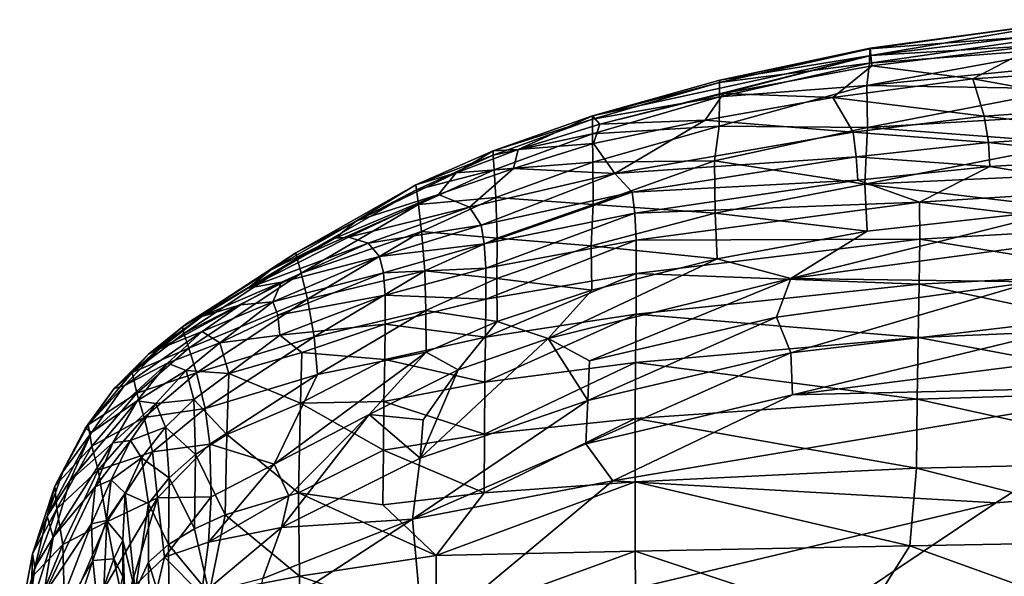
# Model space of a CAD drawing. Units: inches. Extents: x -40.4 to 40.5, y -43.9 to 22.5.
# Drawn here: x -36.3 to -21, y 13.8 to 22.4 of the extents above; entities that cross this region are included whole.
import ezdxf

# ---------------------------------------------------------------- set-up
doc = ezdxf.new("R2010")
doc.units = ezdxf.units.IN
doc.header["$MEASUREMENT"] = 0
doc.layers.add('SEAT-FABRIC', color=5, linetype='Continuous')

msp = doc.modelspace()

# ---------------------------------------------------------------- linework, layer by layer
at = {"layer": 'SEAT-FABRIC'}
for points in [[(-19.833, 22.232, 8.802), (-23.094, 21.979, 10.586), (-19.835, 22.436, 10.697)], [(-19.835, 22.436, 10.697), (-23.094, 21.979, 10.586), (-23.088, 21.992, 12.498)], [(-19.798, 22.434, 12.621), (-19.835, 22.436, 10.697), (-23.088, 21.992, 12.498)], [(-23.088, 21.992, 12.498), (-23.08, 21.878, 14.246), (-19.798, 22.434, 12.621)], [(-19.798, 22.434, 12.621), (-23.08, 21.878, 14.246), (-19.86, 22.27, 14.509)], [(-23.08, 21.878, 14.246), (-20.494, 22.031, 15.849), (-19.86, 22.27, 14.509)], [(-19.833, 22.232, 8.802), (-19.887, 22.002, 7.745), (-23.099, 21.76, 8.594)], [(-19.833, 22.232, 8.802), (-23.099, 21.76, 8.594), (-23.094, 21.979, 10.586)], [(-23.094, 21.979, 10.586), (-25.437, 21.458, 10.427), (-25.431, 21.493, 12.348)], [(-25.437, 21.458, 10.427), (-23.094, 21.979, 10.586), (-23.099, 21.76, 8.594)], [(-23.08, 21.878, 14.246), (-23.088, 21.992, 12.498), (-25.431, 21.493, 12.348)], [(-25.431, 21.493, 12.348), (-23.088, 21.992, 12.498), (-23.094, 21.979, 10.586)], [(-19.887, 22.002, 7.745), (-19.941, 21.726, 6.796), (-23.144, 21.409, 7.039)], [(-23.144, 21.409, 7.039), (-23.099, 21.76, 8.594), (-19.887, 22.002, 7.745)], [(-23.065, 21.717, 15.749), (-20.494, 22.031, 15.849), (-23.08, 21.878, 14.246)], [(-20.494, 22.031, 15.849), (-23.065, 21.717, 15.749), (-21.489, 21.514, 18.861)], [(-19.128, 21.67, 19.031), (-20.494, 22.031, 15.849), (-21.489, 21.514, 18.861)], [(-27.305, 20.807, 15.529), (-23.08, 21.878, 14.246), (-27.416, 20.938, 12.226)], [(-27.416, 20.938, 12.226), (-23.08, 21.878, 14.246), (-25.431, 21.493, 12.348)], [(-27.305, 20.807, 15.529), (-25.378, 21.286, 15.63), (-23.08, 21.878, 14.246)], [(-23.065, 21.717, 15.749), (-23.08, 21.878, 14.246), (-25.378, 21.286, 15.63)], [(-23.099, 21.76, 8.594), (-23.144, 21.409, 7.039), (-25.44, 21.235, 8.434)], [(-25.437, 21.458, 10.427), (-23.099, 21.76, 8.594), (-25.44, 21.235, 8.434)], [(-23.065, 21.717, 15.749), (-25.378, 21.286, 15.63), (-23.674, 21.22, 18.85)], [(-21.489, 21.514, 18.861), (-23.065, 21.717, 15.749), (-23.674, 21.22, 18.85)], [(-19.941, 21.726, 6.796), (-20.009, 21.358, 5.789), (-23.144, 21.409, 7.039)], [(-21.489, 21.514, 18.861), (-19.097, 21.083, 22.283), (-19.128, 21.67, 19.031)], [(-25.431, 21.493, 12.348), (-25.437, 21.458, 10.427), (-27.416, 20.938, 12.226)], [(-21.489, 21.514, 18.861), (-23.674, 21.22, 18.85), (-21.314, 20.93, 22.241)], [(-21.489, 21.514, 18.861), (-21.314, 20.93, 22.241), (-19.097, 21.083, 22.283)], [(-27.416, 20.938, 12.226), (-25.437, 21.458, 10.427), (-27.42, 20.882, 10.299)], [(-25.437, 21.458, 10.427), (-25.44, 21.235, 8.434), (-27.42, 20.882, 10.299)], [(-25.44, 21.235, 8.434), (-23.144, 21.409, 7.039), (-25.444, 20.773, 6.464)], [(-25.444, 20.773, 6.464), (-23.144, 21.409, 7.039), (-23.132, 20.755, 5.175)], [(-23.144, 21.409, 7.039), (-20.009, 21.358, 5.789), (-23.132, 20.755, 5.175)], [(-20.009, 21.358, 5.789), (-19.942, 20.946, 4.837), (-23.132, 20.755, 5.175)], [(-27.42, 20.882, 10.299), (-25.44, 21.235, 8.434), (-27.417, 20.656, 8.308)], [(-25.44, 21.235, 8.434), (-25.444, 20.773, 6.464), (-27.417, 20.656, 8.308)], [(-27.305, 20.807, 15.529), (-25.661, 20.871, 18.741), (-25.378, 21.286, 15.63)], [(-23.674, 21.22, 18.85), (-25.378, 21.286, 15.63), (-25.661, 20.871, 18.741)], [(-25.661, 20.871, 18.741), (-23.357, 20.681, 22.215), (-23.674, 21.22, 18.85)], [(-23.674, 21.22, 18.85), (-23.357, 20.681, 22.215), (-21.314, 20.93, 22.241)], [(-21.314, 20.93, 22.241), (-19.066, 20.662, 23.659), (-19.097, 21.083, 22.283)], [(-28.967, 20.391, 12.169), (-28.578, 20.412, 15.476), (-27.416, 20.938, 12.226)], [(-27.42, 20.882, 10.299), (-28.967, 20.391, 12.169), (-27.416, 20.938, 12.226)], [(-27.42, 20.882, 10.299), (-28.965, 20.322, 10.245), (-28.967, 20.391, 12.169)], [(-28.965, 20.322, 10.245), (-27.42, 20.882, 10.299), (-27.417, 20.656, 8.308)], [(-27.305, 20.807, 15.529), (-27.416, 20.938, 12.226), (-28.578, 20.412, 15.476)], [(-21.244, 20.522, 23.609), (-21.314, 20.93, 22.241), (-23.357, 20.681, 22.215)], [(-19.892, 20.511, 4.007), (-23.132, 20.755, 5.175), (-19.942, 20.946, 4.837)], [(-21.314, 20.93, 22.241), (-21.244, 20.522, 23.609), (-19.066, 20.662, 23.659)], [(-28.578, 20.412, 15.476), (-27.401, 20.507, 18.404), (-27.305, 20.807, 15.529)], [(-27.417, 20.656, 8.308), (-25.444, 20.773, 6.464), (-27.411, 20.212, 6.349)], [(-25.444, 20.773, 6.464), (-25.517, 20.234, 4.981), (-27.411, 20.212, 6.349)], [(-27.401, 20.507, 18.404), (-25.661, 20.871, 18.741), (-27.305, 20.807, 15.529)], [(-25.661, 20.871, 18.741), (-27.401, 20.507, 18.404), (-27.07, 20.039, 22.065)], [(-27.07, 20.039, 22.065), (-23.357, 20.681, 22.215), (-25.661, 20.871, 18.741)], [(-25.444, 20.773, 6.464), (-23.132, 20.755, 5.175), (-25.517, 20.234, 4.981)], [(-23.171, 19.872, 3.483), (-25.517, 20.234, 4.981), (-23.132, 20.755, 5.175)], [(-19.892, 20.511, 4.007), (-23.171, 19.872, 3.483), (-23.132, 20.755, 5.175)], [(-28.965, 20.322, 10.245), (-27.417, 20.656, 8.308), (-28.95, 20.094, 8.258)], [(-28.95, 20.094, 8.258), (-27.417, 20.656, 8.308), (-27.411, 20.212, 6.349)], [(-23.307, 20.299, 23.529), (-23.357, 20.681, 22.215), (-27.07, 20.039, 22.065)], [(-23.357, 20.681, 22.215), (-23.307, 20.299, 23.529), (-21.244, 20.522, 23.609)], [(-19.066, 20.662, 23.659), (-21.244, 20.522, 23.609), (-19.058, 20.276, 24.54)], [(-28.651, 20.117, 18.739), (-27.401, 20.507, 18.404), (-28.578, 20.412, 15.476)], [(-27.401, 20.507, 18.404), (-28.651, 20.117, 18.739), (-27.07, 20.039, 22.065)], [(-21.244, 20.522, 23.609), (-23.307, 20.299, 23.529), (-21.226, 20.144, 24.485)], [(-23.171, 19.872, 3.483), (-19.892, 20.511, 4.007), (-19.89, 20.022, 3.236)], [(-21.226, 20.144, 24.485), (-19.058, 20.276, 24.54), (-21.244, 20.522, 23.609)], [(-28.965, 20.322, 10.245), (-30.17, 19.859, 12.171), (-28.967, 20.391, 12.169)], [(-28.967, 20.391, 12.169), (-30.17, 19.859, 12.171), (-29.545, 20.048, 15.452)], [(-30.17, 19.859, 12.171), (-28.965, 20.322, 10.245), (-30.161, 19.78, 10.257)], [(-28.95, 20.094, 8.258), (-30.161, 19.78, 10.257), (-28.965, 20.322, 10.245)], [(-28.967, 20.391, 12.169), (-29.545, 20.048, 15.452), (-28.578, 20.412, 15.476)], [(-29.545, 20.048, 15.452), (-28.651, 20.117, 18.739), (-28.578, 20.412, 15.476)], [(-23.307, 20.299, 23.529), (-27.07, 20.039, 22.065), (-26.8, 19.745, 23.346)], [(-26.8, 19.745, 23.346), (-23.28, 19.934, 24.396), (-23.307, 20.299, 23.529)], [(-23.307, 20.299, 23.529), (-23.28, 19.934, 24.396), (-21.226, 20.144, 24.485)], [(-21.226, 20.144, 24.485), (-19.053, 19.792, 25.339), (-19.058, 20.276, 24.54)], [(-29.82, 19.71, 18.659), (-28.651, 20.117, 18.739), (-29.545, 20.048, 15.452)], [(-29.334, 19.509, 21.82), (-28.651, 20.117, 18.739), (-29.82, 19.71, 18.659)], [(-27.07, 20.039, 22.065), (-28.651, 20.117, 18.739), (-29.334, 19.509, 21.82)], [(-28.95, 20.094, 8.258), (-27.411, 20.212, 6.349), (-28.926, 19.664, 6.304)], [(-28.926, 19.664, 6.304), (-27.411, 20.212, 6.349), (-27.409, 19.555, 4.534)], [(-27.411, 20.212, 6.349), (-25.517, 20.234, 4.981), (-27.409, 19.555, 4.534)], [(-25.517, 20.234, 4.981), (-25.504, 19.416, 3.374), (-27.409, 19.555, 4.534)], [(-25.504, 19.416, 3.374), (-25.517, 20.234, 4.981), (-23.171, 19.872, 3.483)], [(-22.319, 19.588, 25.231), (-21.226, 20.144, 24.485), (-23.28, 19.934, 24.396)], [(-22.319, 19.588, 25.231), (-19.053, 19.792, 25.339), (-21.226, 20.144, 24.485)], [(-31.095, 19.3, 15.453), (-29.82, 19.71, 18.659), (-29.545, 20.048, 15.452)], [(-30.17, 19.859, 12.171), (-31.095, 19.3, 15.453), (-29.545, 20.048, 15.452)], [(-30.131, 19.553, 8.276), (-30.161, 19.78, 10.257), (-28.95, 20.094, 8.258)], [(-28.95, 20.094, 8.258), (-28.926, 19.664, 6.304), (-30.131, 19.553, 8.276)], [(-29.334, 19.509, 21.82), (-29.155, 19.23, 23.212), (-27.07, 20.039, 22.065)], [(-29.155, 19.23, 23.212), (-26.8, 19.745, 23.346), (-27.07, 20.039, 22.065)], [(-19.89, 20.022, 3.236), (-19.948, 19.491, 2.55), (-23.171, 19.872, 3.483)], [(-30.17, 19.859, 12.171), (-32.043, 18.797, 12.28), (-31.095, 19.3, 15.453)], [(-30.17, 19.859, 12.171), (-30.161, 19.78, 10.257), (-32.043, 18.797, 12.28)], [(-23.28, 19.934, 24.396), (-26.8, 19.745, 23.346), (-26.759, 19.417, 24.186)], [(-23.28, 19.934, 24.396), (-26.759, 19.417, 24.186), (-22.319, 19.588, 25.231)], [(-23.136, 19.138, 2.492), (-25.504, 19.416, 3.374), (-23.171, 19.872, 3.483)], [(-23.136, 19.138, 2.492), (-23.171, 19.872, 3.483), (-19.948, 19.491, 2.55)], [(-30.161, 19.78, 10.257), (-32.02, 18.708, 10.401), (-32.043, 18.797, 12.28)], [(-30.131, 19.553, 8.276), (-32.02, 18.708, 10.401), (-30.161, 19.78, 10.257)], [(-31.095, 19.3, 15.453), (-31.428, 19.027, 17.642), (-29.82, 19.71, 18.659)], [(-31.428, 19.027, 17.642), (-31.22, 19.042, 19.372), (-29.82, 19.71, 18.659)], [(-31.22, 19.042, 19.372), (-29.334, 19.509, 21.82), (-29.82, 19.71, 18.659)], [(-30.082, 19.132, 6.323), (-30.131, 19.553, 8.276), (-28.926, 19.664, 6.304)], [(-28.926, 19.664, 6.304), (-28.904, 19.03, 4.496), (-30.082, 19.132, 6.323)], [(-29.105, 18.94, 24.021), (-26.8, 19.745, 23.346), (-29.155, 19.23, 23.212)], [(-29.105, 18.94, 24.021), (-26.759, 19.417, 24.186), (-26.8, 19.745, 23.346)], [(-28.904, 19.03, 4.496), (-28.926, 19.664, 6.304), (-27.409, 19.555, 4.534)], [(-19.053, 19.792, 25.339), (-22.319, 19.588, 25.231), (-19.05, 19.197, 26.056)], [(-32.02, 18.708, 10.401), (-30.131, 19.553, 8.276), (-31.959, 18.483, 8.438)], [(-30.082, 19.132, 6.323), (-31.959, 18.483, 8.438), (-30.131, 19.553, 8.276)], [(-30.913, 18.95, 21.822), (-29.334, 19.509, 21.82), (-31.22, 19.042, 19.372)], [(-30.913, 18.95, 21.822), (-29.155, 19.23, 23.212), (-29.334, 19.509, 21.82)], [(-28.904, 19.03, 4.496), (-27.409, 19.555, 4.534), (-27.44, 18.908, 3.286)], [(-27.44, 18.908, 3.286), (-27.409, 19.555, 4.534), (-25.504, 19.416, 3.374)], [(-22.319, 19.588, 25.231), (-26.759, 19.417, 24.186), (-26.74, 18.998, 24.93)], [(-22.317, 19.01, 25.936), (-22.319, 19.588, 25.231), (-26.74, 18.998, 24.93)], [(-22.319, 19.588, 25.231), (-22.317, 19.01, 25.936), (-19.05, 19.197, 26.056)], [(-29.083, 18.557, 24.728), (-26.759, 19.417, 24.186), (-29.105, 18.94, 24.021)], [(-26.759, 19.417, 24.186), (-29.083, 18.557, 24.728), (-26.74, 18.998, 24.93)], [(-27.44, 18.908, 3.286), (-25.504, 19.416, 3.374), (-25.476, 18.704, 2.408)], [(-25.476, 18.704, 2.408), (-25.504, 19.416, 3.374), (-23.136, 19.138, 2.492)], [(-24.327, 18.397, 1.887), (-23.136, 19.138, 2.492), (-19.948, 19.491, 2.55)], [(-24.327, 18.397, 1.887), (-19.948, 19.491, 2.55), (-20.542, 18.909, 2)], [(-32.437, 18.528, 15.487), (-31.428, 19.027, 17.642), (-31.095, 19.3, 15.453)], [(-31.095, 19.3, 15.453), (-32.043, 18.797, 12.28), (-32.437, 18.528, 15.487)], [(-30.737, 18.74, 23.123), (-29.155, 19.23, 23.212), (-30.913, 18.95, 21.822)], [(-29.105, 18.94, 24.021), (-29.155, 19.23, 23.212), (-30.737, 18.74, 23.123)], [(-19.048, 18.475, 26.692), (-19.05, 19.197, 26.056), (-22.317, 19.01, 25.936)], [(-30.913, 18.95, 21.822), (-31.22, 19.042, 19.372), (-32.793, 18.249, 18.986)], [(-31.22, 19.042, 19.372), (-31.428, 19.027, 17.642), (-32.793, 18.249, 18.986)], [(-30.082, 19.132, 6.323), (-31.86, 18.077, 6.477), (-31.959, 18.483, 8.438)], [(-30.033, 18.516, 4.511), (-31.86, 18.077, 6.477), (-30.082, 19.132, 6.323)], [(-30.033, 18.516, 4.511), (-30.082, 19.132, 6.323), (-28.904, 19.03, 4.496)], [(-25.476, 18.704, 2.408), (-23.136, 19.138, 2.492), (-24.327, 18.397, 1.887)], [(-31.428, 19.027, 17.642), (-32.437, 18.528, 15.487), (-32.793, 18.249, 18.986)], [(-32.793, 18.249, 18.986), (-32.268, 18.342, 21.791), (-30.913, 18.95, 21.822)], [(-30.737, 18.74, 23.123), (-30.913, 18.95, 21.822), (-32.268, 18.342, 21.791)], [(-29.105, 18.94, 24.021), (-30.737, 18.74, 23.123), (-30.679, 18.486, 23.898)], [(-30.679, 18.486, 23.898), (-29.083, 18.557, 24.728), (-29.105, 18.94, 24.021)], [(-28.904, 19.03, 4.496), (-28.911, 18.4, 3.244), (-30.033, 18.516, 4.511)], [(-29.079, 18.075, 25.346), (-26.74, 18.998, 24.93), (-29.083, 18.557, 24.728)], [(-29.079, 18.075, 25.346), (-26.736, 18.477, 25.588), (-26.74, 18.998, 24.93)], [(-27.44, 18.908, 3.286), (-28.911, 18.4, 3.244), (-28.904, 19.03, 4.496)], [(-27.428, 18.216, 2.341), (-28.911, 18.4, 3.244), (-27.44, 18.908, 3.286)], [(-27.44, 18.908, 3.286), (-25.476, 18.704, 2.408), (-27.428, 18.216, 2.341)], [(-26.74, 18.998, 24.93), (-26.736, 18.477, 25.588), (-22.317, 19.01, 25.936)], [(-22.317, 19.01, 25.936), (-26.736, 18.477, 25.588), (-22.325, 18.31, 26.558)], [(-24.327, 18.397, 1.887), (-20.542, 18.909, 2), (-20.547, 18.344, 1.559)], [(-19.048, 18.475, 26.692), (-22.317, 19.01, 25.936), (-22.325, 18.31, 26.558)], [(-32.043, 18.797, 12.28), (-33.811, 17.643, 12.451), (-32.437, 18.528, 15.487)], [(-33.811, 17.643, 12.451), (-32.043, 18.797, 12.28), (-32.02, 18.708, 10.401)], [(-32.268, 18.342, 21.791), (-32.404, 18.034, 23.033), (-30.737, 18.74, 23.123)], [(-30.679, 18.486, 23.898), (-30.737, 18.74, 23.123), (-32.404, 18.034, 23.033)], [(-32.02, 18.708, 10.401), (-33.787, 17.538, 10.626), (-33.811, 17.643, 12.451)], [(-33.787, 17.538, 10.626), (-32.02, 18.708, 10.401), (-31.959, 18.483, 8.438)], [(-24.327, 18.397, 1.887), (-28.111, 17.462, 1.761), (-25.476, 18.704, 2.408)], [(-27.428, 18.216, 2.341), (-25.476, 18.704, 2.408), (-28.111, 17.462, 1.761)], [(-33.811, 17.643, 12.451), (-33.74, 17.697, 15.532), (-32.437, 18.528, 15.487)], [(-33.787, 17.538, 10.626), (-31.959, 18.483, 8.438), (-33.713, 17.312, 8.698)], [(-32.437, 18.528, 15.487), (-33.74, 17.697, 15.532), (-32.793, 18.249, 18.986)], [(-31.86, 18.077, 6.477), (-33.713, 17.312, 8.698), (-31.959, 18.483, 8.438)], [(-32.404, 18.034, 23.033), (-32.325, 17.828, 23.754), (-30.679, 18.486, 23.898)], [(-30.679, 18.486, 23.898), (-32.325, 17.828, 23.754), (-30.653, 18.136, 24.566)], [(-31.755, 17.49, 4.64), (-31.86, 18.077, 6.477), (-30.033, 18.516, 4.511)], [(-31.755, 17.49, 4.64), (-30.033, 18.516, 4.511), (-30.015, 17.901, 3.249)], [(-30.653, 18.136, 24.566), (-29.083, 18.557, 24.728), (-30.679, 18.486, 23.898)], [(-29.079, 18.075, 25.346), (-29.083, 18.557, 24.728), (-30.653, 18.136, 24.566)], [(-30.015, 17.901, 3.249), (-30.033, 18.516, 4.511), (-28.911, 18.4, 3.244)], [(-29.086, 17.484, 25.889), (-26.74, 17.842, 26.168), (-26.736, 18.477, 25.588)], [(-26.736, 18.477, 25.588), (-29.079, 18.075, 25.346), (-29.086, 17.484, 25.889)], [(-26.736, 18.477, 25.588), (-26.74, 17.842, 26.168), (-22.325, 18.31, 26.558)], [(-19.045, 17.616, 27.244), (-19.048, 18.475, 26.692), (-22.325, 18.31, 26.558)], [(-33.507, 17.805, 18.962), (-32.268, 18.342, 21.791), (-32.793, 18.249, 18.986)], [(-33.507, 17.805, 18.962), (-32.906, 17.988, 21.749), (-32.268, 18.342, 21.791)], [(-32.404, 18.034, 23.033), (-32.268, 18.342, 21.791), (-32.906, 17.988, 21.749)], [(-28.911, 18.4, 3.244), (-28.906, 17.73, 2.313), (-30.015, 17.901, 3.249)], [(-27.428, 18.216, 2.341), (-28.906, 17.73, 2.313), (-28.911, 18.4, 3.244)], [(-28.111, 17.462, 1.761), (-24.327, 18.397, 1.887), (-27.466, 17.113, 1.398)], [(-24.551, 17.797, 1.471), (-27.466, 17.113, 1.398), (-24.327, 18.397, 1.887)], [(-22.34, 17.476, 27.1), (-22.325, 18.31, 26.558), (-26.74, 17.842, 26.168)], [(-24.327, 18.397, 1.887), (-20.547, 18.344, 1.559), (-24.551, 17.797, 1.471)], [(-24.325, 17.237, 1.163), (-24.551, 17.797, 1.471), (-20.547, 18.344, 1.559)], [(-24.325, 17.237, 1.163), (-20.547, 18.344, 1.559), (-19, 17.869, 1.239)], [(-22.34, 17.476, 27.1), (-19.045, 17.616, 27.244), (-22.325, 18.31, 26.558)], [(-32.793, 18.249, 18.986), (-33.74, 17.697, 15.532), (-33.507, 17.805, 18.962)], [(-32.325, 17.828, 23.754), (-32.29, 17.513, 24.374), (-30.653, 18.136, 24.566)], [(-30.649, 17.686, 25.143), (-30.653, 18.136, 24.566), (-32.29, 17.513, 24.374)], [(-30.653, 18.136, 24.566), (-30.649, 17.686, 25.143), (-29.079, 18.075, 25.346)], [(-27.428, 18.216, 2.341), (-28.111, 17.462, 1.761), (-28.906, 17.73, 2.313)], [(-34.167, 17.302, 18.625), (-33.502, 17.571, 21.709), (-32.906, 17.988, 21.749)], [(-33.507, 17.805, 18.962), (-34.167, 17.302, 18.625), (-32.906, 17.988, 21.749)], [(-31.86, 18.077, 6.477), (-33.59, 16.925, 6.746), (-33.713, 17.312, 8.698)], [(-33.59, 16.925, 6.746), (-31.86, 18.077, 6.477), (-31.755, 17.49, 4.64)], [(-32.906, 17.988, 21.749), (-33.502, 17.571, 21.709), (-32.404, 18.034, 23.033)], [(-33.502, 17.571, 21.709), (-33.23, 17.397, 23.358), (-32.404, 18.034, 23.033)], [(-32.325, 17.828, 23.754), (-32.404, 18.034, 23.033), (-33.23, 17.397, 23.358)], [(-29.079, 18.075, 25.346), (-30.649, 17.686, 25.143), (-29.086, 17.484, 25.889)], [(-34.341, 17.219, 15.565), (-34.167, 17.302, 18.625), (-33.507, 17.805, 18.962)], [(-34.341, 17.219, 15.565), (-33.507, 17.805, 18.962), (-33.74, 17.697, 15.532)], [(-32.325, 17.828, 23.754), (-33.23, 17.397, 23.358), (-32.29, 17.513, 24.374)], [(-30.015, 17.901, 3.249), (-31.704, 16.899, 3.345), (-31.755, 17.49, 4.64)], [(-30.015, 17.901, 3.249), (-30.009, 17.251, 2.321), (-31.704, 16.899, 3.345)], [(-30.009, 17.251, 2.321), (-30.015, 17.901, 3.249), (-28.906, 17.73, 2.313)], [(-29.095, 16.781, 26.367), (-26.747, 17.086, 26.678), (-26.74, 17.842, 26.168)], [(-29.095, 16.781, 26.367), (-26.74, 17.842, 26.168), (-29.086, 17.484, 25.889)], [(-26.74, 17.842, 26.168), (-26.747, 17.086, 26.678), (-22.34, 17.476, 27.1)], [(-24.325, 17.237, 1.163), (-19, 17.869, 1.239), (-24.302, 16.583, 0.942)], [(-19, 17.869, 1.239), (-18.959, 17.265, 1.01), (-24.302, 16.583, 0.942)], [(-33.811, 17.643, 12.451), (-34.341, 17.219, 15.565), (-33.74, 17.697, 15.532)], [(-32.29, 17.513, 24.374), (-31.95, 17.246, 24.937), (-30.649, 17.686, 25.143)], [(-31.95, 17.246, 24.937), (-30.657, 17.134, 25.646), (-30.649, 17.686, 25.143)], [(-30.649, 17.686, 25.143), (-30.657, 17.134, 25.646), (-29.086, 17.484, 25.889)], [(-28.906, 17.73, 2.313), (-29.512, 16.975, 1.785), (-30.009, 17.251, 2.321)], [(-28.111, 17.462, 1.761), (-29.512, 16.975, 1.785), (-28.906, 17.73, 2.313)], [(-24.551, 17.797, 1.471), (-27.493, 16.495, 1.095), (-27.466, 17.113, 1.398)], [(-27.493, 16.495, 1.095), (-24.551, 17.797, 1.471), (-24.325, 17.237, 1.163)], [(-34.167, 17.302, 18.625), (-34.72, 16.726, 18.501), (-33.502, 17.571, 21.709)], [(-34.044, 17.076, 21.661), (-33.502, 17.571, 21.709), (-34.72, 16.726, 18.501)], [(-33.811, 17.643, 12.451), (-34.592, 16.934, 11.589), (-34.341, 17.219, 15.565)], [(-33.787, 17.538, 10.626), (-34.592, 16.934, 11.589), (-33.811, 17.643, 12.451)], [(-33.787, 17.538, 10.626), (-33.713, 17.312, 8.698), (-34.592, 16.934, 11.589)], [(-34.044, 17.076, 21.661), (-33.23, 17.397, 23.358), (-33.502, 17.571, 21.709)], [(-32.29, 17.513, 24.374), (-33.23, 17.397, 23.358), (-33.09, 16.916, 24.439)], [(-31.95, 17.246, 24.937), (-32.29, 17.513, 24.374), (-33.09, 16.916, 24.439)], [(-22.34, 17.476, 27.1), (-17.939, 16.652, 27.727), (-19.045, 17.616, 27.244)], [(-33.23, 17.397, 23.358), (-34.044, 17.076, 21.661), (-33.755, 16.962, 23.256)], [(-33.755, 16.962, 23.256), (-33.09, 16.916, 24.439), (-33.23, 17.397, 23.358)], [(-31.755, 17.49, 4.64), (-33.457, 16.372, 4.897), (-33.59, 16.925, 6.746)], [(-31.755, 17.49, 4.64), (-31.704, 16.899, 3.345), (-33.457, 16.372, 4.897)], [(-29.095, 16.781, 26.367), (-29.086, 17.484, 25.889), (-30.657, 17.134, 25.646)], [(-27.493, 16.495, 1.095), (-30.103, 15.593, 1.079), (-28.111, 17.462, 1.761)], [(-30.103, 15.593, 1.079), (-29.512, 16.975, 1.785), (-28.111, 17.462, 1.761)], [(-27.466, 17.113, 1.398), (-27.493, 16.495, 1.095), (-28.111, 17.462, 1.761)], [(-22.34, 17.476, 27.1), (-26.747, 17.086, 26.678), (-22.355, 16.515, 27.554)], [(-22.34, 17.476, 27.1), (-22.355, 16.515, 27.554), (-17.939, 16.652, 27.727)], [(-34.874, 16.683, 15.61), (-34.167, 17.302, 18.625), (-34.341, 17.219, 15.565)], [(-34.167, 17.302, 18.625), (-34.874, 16.683, 15.61), (-34.72, 16.726, 18.501)], [(-34.341, 17.219, 15.565), (-34.592, 16.934, 11.589), (-34.874, 16.683, 15.61)], [(-34.592, 16.934, 11.589), (-33.713, 17.312, 8.698), (-34.524, 16.61, 8.914)], [(-33.713, 17.312, 8.698), (-33.59, 16.925, 6.746), (-34.524, 16.61, 8.914)], [(-33.09, 16.916, 24.439), (-31.971, 16.455, 25.611), (-31.95, 17.246, 24.937)], [(-32.381, 15.499, 1.992), (-31.704, 16.899, 3.345), (-30.009, 17.251, 2.321)], [(-32.381, 15.499, 1.992), (-30.009, 17.251, 2.321), (-30.898, 16.279, 1.817)], [(-30.657, 17.134, 25.646), (-31.95, 17.246, 24.937), (-31.971, 16.455, 25.611)], [(-29.512, 16.975, 1.785), (-30.898, 16.279, 1.817), (-30.009, 17.251, 2.321)], [(-27.525, 15.82, 0.884), (-24.325, 17.237, 1.163), (-24.302, 16.583, 0.942)], [(-27.525, 15.82, 0.884), (-27.493, 16.495, 1.095), (-24.325, 17.237, 1.163)], [(-24.302, 16.583, 0.942), (-18.959, 17.265, 1.01), (-18.267, 16.725, 0.865)], [(-34.72, 16.726, 18.501), (-35.229, 15.998, 18.178), (-34.044, 17.076, 21.661)], [(-34.044, 17.076, 21.661), (-35.229, 15.998, 18.178), (-34.515, 16.49, 21.606)], [(-34.044, 17.076, 21.661), (-34.515, 16.49, 21.606), (-33.755, 16.962, 23.256)], [(-30.669, 16.478, 26.089), (-30.657, 17.134, 25.646), (-31.971, 16.455, 25.611)], [(-29.095, 16.781, 26.367), (-30.657, 17.134, 25.646), (-30.669, 16.478, 26.089)], [(-26.747, 17.086, 26.678), (-29.104, 15.969, 26.774), (-26.753, 16.212, 27.11)], [(-29.104, 15.969, 26.774), (-26.747, 17.086, 26.678), (-29.095, 16.781, 26.367)], [(-26.747, 17.086, 26.678), (-26.753, 16.212, 27.11), (-22.355, 16.515, 27.554)], [(-34.592, 16.934, 11.589), (-35.279, 16.116, 11.832), (-34.874, 16.683, 15.61)], [(-34.592, 16.934, 11.589), (-34.524, 16.61, 8.914), (-35.279, 16.116, 11.832)], [(-34.524, 16.61, 8.914), (-33.59, 16.925, 6.746), (-34.406, 16.232, 7.003)], [(-33.755, 16.962, 23.256), (-34.515, 16.49, 21.606), (-34.227, 16.446, 23.117)], [(-33.59, 16.925, 6.746), (-33.457, 16.372, 4.897), (-34.406, 16.232, 7.003)], [(-33.755, 16.962, 23.256), (-34.227, 16.446, 23.117), (-33.631, 16.511, 24.275)], [(-33.631, 16.511, 24.275), (-33.09, 16.916, 24.439), (-33.755, 16.962, 23.256)], [(-33.631, 16.511, 24.275), (-33.119, 15.962, 25.285), (-33.09, 16.916, 24.439)], [(-33.382, 15.811, 3.575), (-33.457, 16.372, 4.897), (-31.704, 16.899, 3.345)], [(-31.704, 16.899, 3.345), (-32.381, 15.499, 1.992), (-33.382, 15.811, 3.575)], [(-33.119, 15.962, 25.285), (-31.971, 16.455, 25.611), (-33.09, 16.916, 24.439)], [(-30.057, 16.193, 1.38), (-30.898, 16.279, 1.817), (-29.512, 16.975, 1.785)], [(-30.057, 16.193, 1.38), (-29.512, 16.975, 1.785), (-30.103, 15.593, 1.079)], [(-30.669, 16.478, 26.089), (-29.104, 15.969, 26.774), (-29.095, 16.781, 26.367)], [(-35.323, 16.07, 15.67), (-34.72, 16.726, 18.501), (-34.874, 16.683, 15.61)], [(-34.72, 16.726, 18.501), (-35.323, 16.07, 15.67), (-35.229, 15.998, 18.178)], [(-35.279, 16.116, 11.832), (-35.323, 16.07, 15.67), (-34.874, 16.683, 15.61)], [(-34.524, 16.61, 8.914), (-35.224, 15.78, 9.227), (-35.279, 16.116, 11.832)], [(-35.224, 15.78, 9.227), (-34.524, 16.61, 8.914), (-34.406, 16.232, 7.003)], [(-27.525, 15.82, 0.884), (-24.302, 16.583, 0.942), (-27.102, 15.239, 0.757)], [(-21.13, 14.896, 0.713), (-27.102, 15.239, 0.757), (-18.267, 16.725, 0.865)], [(-18.267, 16.725, 0.865), (-27.102, 15.239, 0.757), (-24.302, 16.583, 0.942)], [(-17.939, 16.652, 27.727), (-22.355, 16.515, 27.554), (-17.933, 15.537, 28.088)], [(-21.13, 14.896, 0.713), (-18.267, 16.725, 0.865), (-16.25, 15.293, 0.719)], [(-34.515, 16.49, 21.606), (-35.566, 15.24, 18.118), (-34.897, 15.836, 21.556)], [(-35.566, 15.24, 18.118), (-34.515, 16.49, 21.606), (-35.229, 15.998, 18.178)], [(-34.227, 16.446, 23.117), (-34.515, 16.49, 21.606), (-34.897, 15.836, 21.556)], [(-34.897, 15.836, 21.556), (-34.623, 15.869, 22.95), (-34.227, 16.446, 23.117)], [(-34.623, 15.869, 22.95), (-34.076, 16.08, 24.066), (-34.227, 16.446, 23.117)], [(-34.227, 16.446, 23.117), (-34.076, 16.08, 24.066), (-33.631, 16.511, 24.275)], [(-33.631, 16.511, 24.275), (-34.076, 16.08, 24.066), (-33.606, 15.653, 25.078)], [(-33.606, 15.653, 25.078), (-33.119, 15.962, 25.285), (-33.631, 16.511, 24.275)], [(-33.119, 15.962, 25.285), (-32.001, 15.054, 26.31), (-31.971, 16.455, 25.611)], [(-31.971, 16.455, 25.611), (-32.001, 15.054, 26.31), (-30.679, 15.72, 26.468)], [(-30.669, 16.478, 26.089), (-31.971, 16.455, 25.611), (-30.679, 15.72, 26.468)], [(-30.679, 15.72, 26.468), (-29.104, 15.969, 26.774), (-30.669, 16.478, 26.089)], [(-30.103, 15.593, 1.079), (-27.493, 16.495, 1.095), (-30.224, 14.642, 0.799)], [(-30.224, 14.642, 0.799), (-27.493, 16.495, 1.095), (-27.525, 15.82, 0.884)], [(-22.367, 15.437, 27.91), (-22.355, 16.515, 27.554), (-26.753, 16.212, 27.11)], [(-17.933, 15.537, 28.088), (-22.355, 16.515, 27.554), (-22.367, 15.437, 27.91)], [(-33.457, 16.372, 4.897), (-34.28, 15.696, 5.189), (-34.406, 16.232, 7.003)], [(-33.457, 16.372, 4.897), (-33.382, 15.811, 3.575), (-34.28, 15.696, 5.189)], [(-32.381, 15.499, 1.992), (-30.898, 16.279, 1.817), (-32.15, 15.01, 1.419)], [(-30.898, 16.279, 1.817), (-30.103, 15.593, 1.079), (-32.265, 14.513, 1.163)], [(-32.265, 14.513, 1.163), (-32.15, 15.01, 1.419), (-30.898, 16.279, 1.817)], [(-30.057, 16.193, 1.38), (-30.103, 15.593, 1.079), (-30.898, 16.279, 1.817)], [(-35.224, 15.78, 9.227), (-34.406, 16.232, 7.003), (-35.125, 15.41, 7.401)], [(-35.125, 15.41, 7.401), (-34.406, 16.232, 7.003), (-34.28, 15.696, 5.189)], [(-29.108, 15.053, 27.101), (-26.753, 16.212, 27.11), (-29.104, 15.969, 26.774)], [(-29.108, 15.053, 27.101), (-26.755, 15.228, 27.454), (-26.753, 16.212, 27.11)], [(-26.753, 16.212, 27.11), (-26.755, 15.228, 27.454), (-22.367, 15.437, 27.91)], [(-35.674, 15.382, 15.746), (-35.921, 14.688, 15.832), (-35.229, 15.998, 18.178)], [(-35.229, 15.998, 18.178), (-35.921, 14.688, 15.832), (-35.566, 15.24, 18.118)], [(-35.799, 15.158, 12.183), (-35.279, 16.116, 11.832), (-35.224, 15.78, 9.227)], [(-35.279, 16.116, 11.832), (-35.799, 15.158, 12.183), (-35.323, 16.07, 15.67)], [(-35.674, 15.382, 15.746), (-35.323, 16.07, 15.67), (-35.799, 15.158, 12.183)], [(-35.229, 15.998, 18.178), (-35.323, 16.07, 15.67), (-35.674, 15.382, 15.746)], [(-34.076, 16.08, 24.066), (-34.623, 15.869, 22.95), (-34.447, 15.602, 23.814)], [(-34.447, 15.602, 23.814), (-34.017, 15.29, 24.838), (-34.076, 16.08, 24.066)], [(-34.076, 16.08, 24.066), (-34.017, 15.29, 24.838), (-33.606, 15.653, 25.078)], [(-29.108, 15.053, 27.101), (-29.104, 15.969, 26.774), (-30.679, 15.72, 26.468)], [(-35.824, 14.364, 18.02), (-34.897, 15.836, 21.556), (-35.566, 15.24, 18.118)], [(-35.171, 15.149, 21.531), (-34.897, 15.836, 21.556), (-35.824, 14.364, 18.02)], [(-34.897, 15.836, 21.556), (-35.171, 15.149, 21.531), (-34.623, 15.869, 22.95)], [(-35.171, 15.149, 21.531), (-34.921, 15.255, 22.771), (-34.623, 15.869, 22.95)], [(-34.921, 15.255, 22.771), (-34.447, 15.602, 23.814), (-34.623, 15.869, 22.95)], [(-34.28, 15.696, 5.189), (-33.382, 15.811, 3.575), (-34.199, 14.976, 3.546)], [(-34.199, 14.976, 3.546), (-33.382, 15.811, 3.575), (-33.364, 14.992, 2.303)], [(-33.143, 14.709, 25.921), (-33.119, 15.962, 25.285), (-33.606, 15.653, 25.078)], [(-33.382, 15.811, 3.575), (-32.381, 15.499, 1.992), (-33.364, 14.992, 2.303)], [(-33.143, 14.709, 25.921), (-32.001, 15.054, 26.31), (-33.119, 15.962, 25.285)], [(-30.224, 14.642, 0.799), (-27.525, 15.82, 0.884), (-27.102, 15.239, 0.757)], [(-35.799, 15.158, 12.183), (-35.224, 15.78, 9.227), (-35.769, 14.805, 9.653)], [(-35.224, 15.78, 9.227), (-35.125, 15.41, 7.401), (-35.769, 14.805, 9.653)], [(-34.28, 15.696, 5.189), (-34.989, 14.6, 4.905), (-35.125, 15.41, 7.401)], [(-34.28, 15.696, 5.189), (-34.199, 14.976, 3.546), (-34.989, 14.6, 4.905)], [(-30.685, 14.865, 26.776), (-30.679, 15.72, 26.468), (-32.001, 15.054, 26.31)], [(-30.679, 15.72, 26.468), (-30.685, 14.865, 26.776), (-29.108, 15.053, 27.101)], [(-34.702, 15.051, 23.633), (-34.447, 15.602, 23.814), (-34.921, 15.255, 22.771)], [(-34.341, 14.888, 24.577), (-34.447, 15.602, 23.814), (-34.702, 15.051, 23.633)], [(-34.447, 15.602, 23.814), (-34.341, 14.888, 24.577), (-34.017, 15.29, 24.838)], [(-34.017, 15.29, 24.838), (-33.625, 14.495, 25.677), (-33.606, 15.653, 25.078)], [(-33.606, 15.653, 25.078), (-33.625, 14.495, 25.677), (-33.143, 14.709, 25.921)], [(-32.265, 14.513, 1.163), (-30.103, 15.593, 1.079), (-30.224, 14.642, 0.799)], [(-17.925, 14.313, 28.337), (-17.933, 15.537, 28.088), (-22.367, 15.437, 27.91)], [(-35.921, 14.688, 15.832), (-35.674, 15.382, 15.746), (-35.799, 15.158, 12.183)], [(-35.676, 14.248, 7.242), (-35.769, 14.805, 9.653), (-35.125, 15.41, 7.401)], [(-35.125, 15.41, 7.401), (-34.989, 14.6, 4.905), (-35.676, 14.248, 7.242)], [(-32.15, 15.01, 1.419), (-33.402, 14.286, 1.646), (-32.381, 15.499, 1.992)], [(-33.364, 14.992, 2.303), (-32.381, 15.499, 1.992), (-33.402, 14.286, 1.646)], [(-22.367, 15.437, 27.91), (-26.755, 15.228, 27.454), (-22.471, 14.229, 28.154)], [(-17.925, 14.313, 28.337), (-22.367, 15.437, 27.91), (-22.471, 14.229, 28.154)], [(-35.824, 14.364, 18.02), (-35.566, 15.24, 18.118), (-35.921, 14.688, 15.832)], [(-35.226, 14.569, 22.038), (-34.921, 15.255, 22.771), (-35.171, 15.149, 21.531)], [(-34.921, 15.255, 22.771), (-35.226, 14.569, 22.038), (-34.997, 14.624, 22.959)], [(-34.921, 15.255, 22.771), (-34.997, 14.624, 22.959), (-34.702, 15.051, 23.633)], [(-34.341, 14.888, 24.577), (-34.026, 14.247, 25.395), (-34.017, 15.29, 24.838)], [(-34.026, 14.247, 25.395), (-33.625, 14.495, 25.677), (-34.017, 15.29, 24.838)], [(-30.224, 14.642, 0.799), (-27.102, 15.239, 0.757), (-30.058, 12.775, 0.639)], [(-21.13, 14.896, 0.713), (-30.058, 12.775, 0.639), (-27.102, 15.239, 0.757)], [(-26.755, 15.228, 27.454), (-29.108, 15.053, 27.101), (-29.855, 14.078, 27.188)], [(-26.755, 15.228, 27.454), (-29.855, 14.078, 27.188), (-26.752, 14.143, 27.699)], [(-26.755, 15.228, 27.454), (-26.752, 14.143, 27.699), (-22.471, 14.229, 28.154)], [(-25.725, 11.818, 0.674), (-21.13, 14.896, 0.713), (-16.25, 15.293, 0.719)], [(-35.799, 15.158, 12.183), (-36.149, 14.1, 12.465), (-35.921, 14.688, 15.832)], [(-35.769, 14.805, 9.653), (-36.149, 14.1, 12.465), (-35.799, 15.158, 12.183)], [(-35.171, 15.149, 21.531), (-35.979, 13.452, 17.903), (-35.226, 14.569, 22.038)], [(-35.979, 13.452, 17.903), (-35.171, 15.149, 21.531), (-35.824, 14.364, 18.02)], [(-34.739, 14.316, 23.789), (-34.702, 15.051, 23.633), (-34.997, 14.624, 22.959)], [(-34.702, 15.051, 23.633), (-34.739, 14.316, 23.789), (-34.55, 13.519, 24.869)], [(-34.702, 15.051, 23.633), (-34.55, 13.519, 24.869), (-34.341, 14.888, 24.577)], [(-31.988, 13.756, 26.66), (-32.001, 15.054, 26.31), (-33.143, 14.709, 25.921)], [(-31.988, 13.756, 26.66), (-29.855, 14.078, 27.188), (-32.001, 15.054, 26.31)], [(-32.001, 15.054, 26.31), (-29.855, 14.078, 27.188), (-30.685, 14.865, 26.776)], [(-29.855, 14.078, 27.188), (-29.108, 15.053, 27.101), (-30.685, 14.865, 26.776)], [(-34.199, 14.976, 3.546), (-34.633, 13.534, 2.429), (-35.035, 13.557, 3.336)], [(-35.035, 13.557, 3.336), (-34.989, 14.6, 4.905), (-34.199, 14.976, 3.546)], [(-34.088, 14.049, 2.13), (-34.633, 13.534, 2.429), (-34.199, 14.976, 3.546)], [(-33.364, 14.992, 2.303), (-34.088, 14.049, 2.13), (-34.199, 14.976, 3.546)], [(-33.402, 14.286, 1.646), (-34.088, 14.049, 2.13), (-33.364, 14.992, 2.303)], [(-32.265, 14.513, 1.163), (-33.402, 14.286, 1.646), (-32.15, 15.01, 1.419)], [(-30.058, 12.775, 0.639), (-21.13, 14.896, 0.713), (-25.725, 11.818, 0.674)], [(-35.769, 14.805, 9.653), (-36.157, 13.739, 10.165), (-36.149, 14.1, 12.465)], [(-35.676, 14.248, 7.242), (-36.157, 13.739, 10.165), (-35.769, 14.805, 9.653)], [(-34.55, 13.519, 24.869), (-34.34, 13.971, 25.081), (-34.341, 14.888, 24.577)], [(-34.026, 14.247, 25.395), (-34.341, 14.888, 24.577), (-34.34, 13.971, 25.081)], [(-36.149, 14.1, 12.465), (-36.11, 13.889, 15.94), (-35.921, 14.688, 15.832)], [(-35.921, 14.688, 15.832), (-36.11, 13.889, 15.94), (-35.824, 14.364, 18.02)], [(-34.989, 14.6, 4.905), (-35.642, 13.077, 4.688), (-35.676, 14.248, 7.242)], [(-35.642, 13.077, 4.688), (-34.989, 14.6, 4.905), (-35.035, 13.557, 3.336)], [(-34.997, 14.624, 22.959), (-35.226, 14.569, 22.038), (-35.209, 13.996, 22.158)], [(-34.997, 14.624, 22.959), (-35.209, 13.996, 22.158), (-34.882, 14.026, 23.182)], [(-34.882, 14.026, 23.182), (-34.739, 14.316, 23.789), (-34.997, 14.624, 22.959)], [(-33.394, 13.486, 26.128), (-33.143, 14.709, 25.921), (-33.625, 14.495, 25.677)], [(-31.988, 13.756, 26.66), (-33.143, 14.709, 25.921), (-33.394, 13.486, 26.128)], [(-32.669, 13.049, 0.811), (-30.224, 14.642, 0.799), (-30.058, 12.775, 0.639)], [(-32.556, 13.717, 0.939), (-30.224, 14.642, 0.799), (-32.669, 13.049, 0.811)], [(-32.556, 13.717, 0.939), (-32.265, 14.513, 1.163), (-30.224, 14.642, 0.799)], [(-35.209, 13.996, 22.158), (-35.226, 14.569, 22.038), (-35.988, 12.612, 18.033)], [(-35.979, 13.452, 17.903), (-35.988, 12.612, 18.033), (-35.226, 14.569, 22.038)], [(-34.026, 14.247, 25.395), (-33.394, 13.486, 26.128), (-33.625, 14.495, 25.677)], [(-33.402, 14.286, 1.646), (-32.265, 14.513, 1.163), (-33.515, 13.467, 1.208)], [(-32.556, 13.717, 0.939), (-33.515, 13.467, 1.208), (-32.265, 14.513, 1.163)], [(-35.824, 14.364, 18.02), (-36.209, 13.137, 16.056), (-35.979, 13.452, 17.903)], [(-35.824, 14.364, 18.02), (-36.11, 13.889, 15.94), (-36.209, 13.137, 16.056)], [(-34.739, 14.316, 23.789), (-34.882, 14.026, 23.182), (-34.739, 13.747, 23.673)], [(-34.739, 14.316, 23.789), (-34.676, 12.545, 24.711), (-34.55, 13.519, 24.869)], [(-34.739, 14.316, 23.789), (-34.739, 13.747, 23.673), (-34.676, 12.545, 24.711)], [(-33.515, 13.467, 1.208), (-34.088, 14.049, 2.13), (-33.402, 14.286, 1.646)], [(-22.471, 14.229, 28.154), (-19.025, 12.985, 28.441), (-17.925, 14.313, 28.337)], [(-36.134, 13.13, 7.901), (-36.157, 13.739, 10.165), (-35.676, 14.248, 7.242)], [(-36.134, 13.13, 7.901), (-35.676, 14.248, 7.242), (-35.642, 13.077, 4.688)], [(-34.017, 12.939, 25.757), (-34.026, 14.247, 25.395), (-34.34, 13.971, 25.081)], [(-34.017, 12.939, 25.757), (-33.394, 13.486, 26.128), (-34.026, 14.247, 25.395)], [(-29.859, 13.01, 27.336), (-26.743, 12.969, 27.838), (-26.752, 14.143, 27.699)], [(-26.752, 14.143, 27.699), (-29.855, 14.078, 27.188), (-29.859, 13.01, 27.336)], [(-22.471, 14.229, 28.154), (-26.752, 14.143, 27.699), (-23.255, 12.977, 28.208)], [(-23.255, 12.977, 28.208), (-26.752, 14.143, 27.699), (-26.743, 12.969, 27.838)], [(-19.025, 12.985, 28.441), (-22.471, 14.229, 28.154), (-23.255, 12.977, 28.208)], [(-36.348, 13.043, 12.867), (-36.11, 13.889, 15.94), (-36.149, 14.1, 12.465)], [(-36.348, 13.043, 12.867), (-36.149, 14.1, 12.465), (-36.157, 13.739, 10.165)], [(-35.988, 12.612, 18.033), (-35.894, 11.898, 18.131), (-35.209, 13.996, 22.158)], [(-35.894, 11.898, 18.131), (-35.133, 13.309, 21.814), (-35.209, 13.996, 22.158)], [(-35.133, 13.309, 21.814), (-34.882, 14.026, 23.182), (-35.209, 13.996, 22.158)], [(-34.783, 13.549, 22.944), (-34.882, 14.026, 23.182), (-35.133, 13.309, 21.814)], [(-34.783, 13.549, 22.944), (-34.739, 13.747, 23.673), (-34.882, 14.026, 23.182)], [(-34.376, 12.844, 1.553), (-34.633, 13.534, 2.429), (-34.088, 14.049, 2.13)], [(-34.33, 12.82, 25.417), (-34.34, 13.971, 25.081), (-34.55, 13.519, 24.869)], [(-34.088, 14.049, 2.13), (-33.515, 13.467, 1.208), (-34.376, 12.844, 1.553)], [(-34.017, 12.939, 25.757), (-34.34, 13.971, 25.081), (-34.33, 12.82, 25.417)], [(-29.855, 14.078, 27.188), (-31.988, 13.756, 26.66), (-29.859, 13.01, 27.336)], [(-36.209, 13.137, 16.056), (-36.11, 13.889, 15.94), (-36.348, 13.043, 12.867)], [(-31.988, 13.756, 26.66), (-33.394, 13.486, 26.128), (-31.981, 12.281, 26.848)], [(-31.988, 13.756, 26.66), (-31.981, 12.281, 26.848), (-29.859, 13.01, 27.336)]]:
    msp.add_3dface(points, dxfattribs=at)
for points, invisible_edges in [([(-25.725, 11.818, 0.674), (-16.25, 15.293, 0.719), (-23.647, 7.111, 0.692)], 12), ([(-17.799, 10.477, 0.703), (-23.647, 7.111, 0.692), (-16.25, 15.293, 0.719)], 1)]:
    msp.add_3dface(points, dxfattribs=dict(at, invisible_edges=invisible_edges))

doc.saveas('drawing.dxf')
